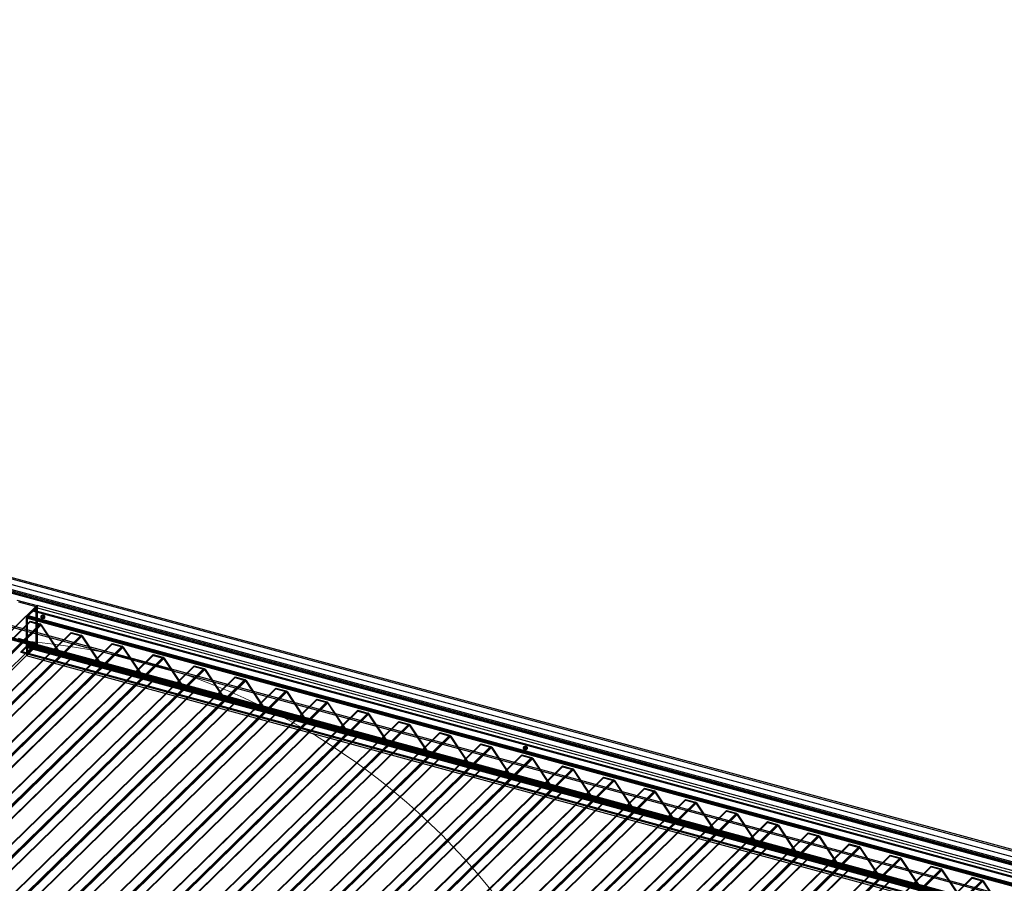
# Model space of a CAD drawing. Units: millimetres. Extents: x -1 to 739, y -49 to 200.
# Drawn here: x 619 to 676, y 147 to 197 of the extents above; entities that cross this region are included whole.
import ezdxf

# ---------------------------------------------------------------- set-up
doc = ezdxf.new("R2010")
doc.units = ezdxf.units.MM

msp = doc.modelspace()

# ---------------------------------------------------------------- linework, layer by layer
at = {"color": 7, "linetype": 'Continuous', "lineweight": 25}
for p, q in [((738.5783, 132.3581), (500.375, 197.0966)), ((738.5783, 132.2724), (500.375, 197.0109)), ((736.9682, 132.3874), (500.8728, 196.5531)), ((736.9682, 132.1017), (500.8728, 196.2674)), ((736.9682, 132.016), (500.8728, 196.1817)), ((736.7768, 131.9498), (500.932, 196.0474)), ((736.8235, 131.9953), (500.9786, 196.0929)), ((738.5783, 129.5866), (500.375, 194.3251)), ((738.5783, 129.5009), (500.375, 194.2394)), ((736.9682, 129.3302), (500.8728, 193.4959)), ((736.9682, 129.2445), (500.8728, 193.4102)), ((500.906, 193.3757), (736.8606, 129.2483)), ((736.7768, 129.3354), (500.932, 193.433)), ((500.9323, 193.4722), (736.8869, 129.3448)), ((736.8235, 129.381), (500.9786, 193.4786)), ((620.0336, 163.3709), (541.4213, 86.6429)), ((618.8544, 163.6914), (620.0336, 163.3709)), ((618.9428, 163.5817), (619.9452, 163.3093)), ((620.0336, 163.3709), (619.4113, 162.7636)), ((620.0336, 163.3709), (620.0336, 161.0852)), ((735.5976, 131.9631), (620.0336, 163.3709)), ((619.9452, 163.3093), (541.3328, 86.5812)), ((619.4113, 162.7636), (619.4113, 160.4778)), ((734.9753, 131.3558), (619.4113, 162.7636)), ((619.9869, 163.2397), (619.458, 162.7234)), ((619.4586, 162.7933), (619.7814, 163.1084)), ((619.4586, 162.7362), (619.7814, 163.0512)), ((619.4586, 162.7362), (619.4586, 162.7933)), ((676.5036, 147.2897), (619.4586, 162.7933)), ((676.8264, 147.6048), (619.7814, 163.1084)), ((619.7814, 163.1084), (619.7814, 163.0512)), ((676.8264, 147.5476), (619.7814, 163.0512)), ((619.9452, 163.3093), (619.9452, 161.1949)), ((735.5509, 131.8319), (619.9869, 163.2397)), ((619.9869, 161.1253), (619.9869, 163.2397)), ((620.2404, 162.7506), (620.2404, 162.6934)), ((620.4737, 162.6934), (620.4737, 162.7506)), ((605.0372, 148.2273), (619.6292, 162.4696)), ((605.0372, 148.1845), (619.6292, 162.4267)), ((605.6089, 148.072), (620.2009, 162.3142)), ((605.6089, 148.0291), (620.2009, 162.2714)), ((605.6378, 148.0076), (620.2299, 162.2498)), ((605.6726, 148.0246), (620.2647, 162.2668)), ((619.4081, 162.6511), (619.4392, 162.6815)), ((676.453, 147.1475), (619.4081, 162.6511)), ((619.4081, 161.0654), (619.4081, 162.6511)), ((619.4392, 161.0957), (619.4392, 162.6815)), ((676.4842, 147.1779), (619.4392, 162.6815)), ((619.458, 162.7234), (619.458, 160.6091)), ((735.022, 131.3156), (619.458, 162.7234)), ((676.5036, 147.2326), (619.4586, 162.7362)), ((619.6292, 162.4696), (620.2009, 162.3142)), ((619.6292, 162.4267), (619.6292, 162.4696)), ((619.6292, 162.4267), (620.2009, 162.2714)), ((620.2009, 162.3142), (620.2009, 162.2714)), ((620.2299, 162.2498), (620.2647, 162.2668)), ((620.2299, 162.2498), (621.3737, 160.5255)), ((620.2647, 162.2668), (621.4085, 160.5425)), ((607.3956, 147.5864), (621.9876, 161.8286)), ((607.3956, 147.5435), (621.9876, 161.7858)), ((607.9673, 147.431), (622.5593, 161.6733)), ((607.9673, 147.3881), (622.5593, 161.6304)), ((608.0311, 147.3836), (622.6231, 161.6258)), ((621.9876, 161.8286), (622.5593, 161.6733)), ((621.9876, 161.7858), (621.9876, 161.8286)), ((621.9876, 161.7858), (622.5593, 161.6304)), ((622.5593, 161.6733), (622.5593, 161.6304)), ((622.5883, 161.6088), (622.6231, 161.6258)), ((622.6231, 161.6258), (623.7669, 159.9015)), ((619.9452, 161.1949), (541.3328, 84.4669)), ((620.0336, 161.0852), (541.4213, 84.3571)), ((607.9963, 147.3666), (622.5883, 161.6088)), ((609.7541, 146.9454), (624.3461, 161.1876)), ((609.7541, 146.9025), (624.3461, 161.1448)), ((620.0336, 161.0852), (618.8544, 161.4056)), ((619.9452, 161.1949), (618.9428, 161.4673)), ((619.4392, 161.0957), (619.4081, 161.0654)), ((676.453, 145.5618), (619.4081, 161.0654)), ((619.4113, 160.4778), (620.0336, 161.0852)), ((676.4842, 145.5921), (619.4392, 161.0957)), ((619.458, 160.6091), (619.9869, 161.1253)), ((735.5509, 129.7175), (619.9869, 161.1253)), ((735.5976, 129.6774), (620.0336, 161.0852)), ((622.5883, 161.6088), (623.7321, 159.8845)), ((624.3461, 161.1876), (624.9178, 161.0323)), ((624.3461, 161.1448), (624.3461, 161.1876)), ((624.3461, 161.1448), (624.9178, 160.9894)), ((606.7817, 146.2833), (621.3737, 160.5255)), ((606.8165, 146.3003), (621.4085, 160.5425)), ((606.8455, 146.2787), (621.4375, 160.521)), ((610.3257, 146.79), (624.9178, 161.0323)), ((610.3257, 146.7472), (624.9178, 160.9894)), ((610.3547, 146.7256), (624.9468, 160.9679)), ((610.3895, 146.7426), (624.9815, 160.9849)), ((612.1125, 146.3044), (626.7045, 160.5467)), ((612.1125, 146.2616), (626.7045, 160.5038)), ((619.0969, 160.726), (619.3886, 161.0107)), ((619.0969, 160.6688), (619.3886, 160.9535)), ((619.0969, 160.6688), (619.0969, 160.726)), ((676.1419, 145.2224), (619.0969, 160.726)), ((676.1419, 145.1652), (619.0969, 160.6688)), ((676.4336, 145.5071), (619.3886, 161.0107)), ((619.3886, 161.0107), (619.3886, 160.9535)), ((676.4336, 145.4499), (619.3886, 160.9535)), ((735.022, 129.2013), (619.458, 160.6091)), ((621.4085, 160.5425), (621.3737, 160.5255)), ((621.4375, 160.4781), (621.4375, 160.521)), ((621.4375, 160.521), (621.9876, 160.3714)), ((624.9178, 161.0323), (624.9178, 160.9894)), ((624.9468, 160.9679), (624.9815, 160.9849)), ((624.9468, 160.9679), (626.0906, 159.2436)), ((624.9815, 160.9849), (626.1254, 159.2606)), ((626.7045, 160.5467), (627.2762, 160.3913)), ((626.7045, 160.5038), (626.7045, 160.5467)), ((626.7045, 160.5038), (627.2762, 160.3484)), ((606.8455, 146.2359), (621.4375, 160.4781)), ((607.3956, 146.1292), (621.9876, 160.3714)), ((607.3956, 146.0863), (621.9876, 160.3286)), ((612.6842, 146.1491), (627.2762, 160.3913)), ((612.6842, 146.1062), (627.2762, 160.3484)), ((612.7132, 146.0846), (627.3052, 160.3269)), ((612.748, 146.1016), (627.34, 160.3439)), ((734.9753, 129.07), (619.4113, 160.4778)), ((621.4375, 160.4781), (621.9876, 160.3286)), ((621.9876, 160.3714), (621.9876, 160.3286)), ((627.2762, 160.3913), (627.2762, 160.3484)), ((627.3052, 160.3269), (627.34, 160.3439)), ((627.3052, 160.3269), (628.449, 158.6026)), ((627.34, 160.3439), (628.4838, 158.6196)), ((609.1401, 145.6423), (623.7321, 159.8845)), ((609.1749, 145.6593), (623.7669, 159.9015)), ((609.2039, 145.6377), (623.7959, 159.88)), ((609.2039, 145.5949), (623.7959, 159.8371)), ((609.7541, 145.4882), (624.3461, 159.7305)), ((609.7541, 145.4454), (624.3461, 159.6876)), ((614.471, 145.6634), (629.063, 159.9057)), ((614.471, 145.6206), (629.063, 159.8628)), ((615.0426, 145.5081), (629.6347, 159.7503)), ((615.0426, 145.4652), (629.6347, 159.7075)), ((615.0716, 145.4437), (629.6636, 159.6859)), ((615.1064, 145.4607), (629.6984, 159.7029)), ((623.7669, 159.9015), (623.7321, 159.8845)), ((623.7959, 159.8371), (623.7959, 159.88)), ((623.7959, 159.88), (624.3461, 159.7305)), ((623.7959, 159.8371), (624.3461, 159.6876)), ((624.3461, 159.7305), (624.3461, 159.6876)), ((629.063, 159.9057), (629.6347, 159.7503)), ((629.063, 159.8628), (629.063, 159.9057)), ((629.063, 159.8628), (629.6347, 159.7075)), ((629.6347, 159.7503), (629.6347, 159.7075)), ((629.6636, 159.6859), (629.6984, 159.7029)), ((629.6636, 159.6859), (630.8075, 157.9616)), ((629.6984, 159.7029), (630.8423, 157.9786)), ((611.4986, 145.0013), (626.0906, 159.2436)), ((611.5334, 145.0183), (626.1254, 159.2606)), ((611.5623, 144.9968), (626.1544, 159.239)), ((611.5623, 144.9539), (626.1544, 159.1962)), ((612.1125, 144.8472), (626.7045, 159.0895)), ((612.1125, 144.8044), (626.7045, 159.0466)), ((616.8294, 145.0225), (631.4214, 159.2647)), ((616.8294, 144.9796), (631.4214, 159.2219)), ((617.4011, 144.8671), (631.9931, 159.1093)), ((617.4011, 144.8242), (631.9931, 159.0665)), ((617.4301, 144.8027), (632.0221, 159.0449)), ((617.4649, 144.8197), (632.0569, 159.0619)), ((626.1254, 159.2606), (626.0906, 159.2436)), ((626.1544, 159.1962), (626.1544, 159.239)), ((626.1544, 159.239), (626.7045, 159.0895)), ((626.1544, 159.1962), (626.7045, 159.0466)), ((626.7045, 159.0895), (626.7045, 159.0466)), ((631.4214, 159.2647), (631.9931, 159.1093)), ((631.4214, 159.2219), (631.4214, 159.2647)), ((631.4214, 159.2219), (631.9931, 159.0665)), ((631.9931, 159.1093), (631.9931, 159.0665)), ((632.0221, 159.0449), (632.0569, 159.0619)), ((632.0221, 159.0449), (633.1659, 157.3206)), ((632.0569, 159.0619), (633.2007, 157.3376)), ((613.857, 144.3603), (628.449, 158.6026)), ((613.8918, 144.3773), (628.4838, 158.6196)), ((613.9208, 144.3558), (628.5128, 158.598)), ((613.9208, 144.3129), (628.5128, 158.5552)), ((614.471, 144.2063), (629.063, 158.4485)), ((614.471, 144.1634), (629.063, 158.4057)), ((619.1879, 144.3815), (633.7799, 158.6237)), ((619.1879, 144.3386), (633.7799, 158.5809)), ((619.7595, 144.2261), (634.3515, 158.4684)), ((619.7595, 144.1833), (634.3515, 158.4255)), ((619.7885, 144.1617), (634.3805, 158.404)), ((619.8233, 144.1787), (634.4153, 158.421)), ((628.4838, 158.6196), (628.449, 158.6026)), ((628.5128, 158.5552), (628.5128, 158.598)), ((628.5128, 158.598), (629.063, 158.4485)), ((628.5128, 158.5552), (629.063, 158.4057)), ((629.063, 158.4485), (629.063, 158.4057)), ((633.7799, 158.6237), (634.3515, 158.4684)), ((633.7799, 158.5809), (633.7799, 158.6237)), ((633.7799, 158.5809), (634.3515, 158.4255)), ((634.3515, 158.4684), (634.3515, 158.4255)), ((634.3805, 158.404), (634.4153, 158.421)), ((634.3805, 158.404), (635.5244, 156.6797)), ((634.4153, 158.421), (635.5592, 156.6967)), ((616.2155, 143.7194), (630.8075, 157.9616)), ((616.2502, 143.7364), (630.8423, 157.9786)), ((616.2792, 143.7148), (630.8713, 157.9571)), ((616.2792, 143.672), (630.8713, 157.9142)), ((616.8294, 143.5653), (631.4214, 157.8075)), ((616.8294, 143.5224), (631.4214, 157.7647)), ((621.5463, 143.7405), (636.1383, 157.9828)), ((621.5463, 143.6977), (636.1383, 157.9399)), ((622.118, 143.5851), (636.71, 157.8274)), ((622.118, 143.5423), (636.71, 157.7845)), ((622.147, 143.5207), (636.739, 157.763)), ((622.1818, 143.5377), (636.7738, 157.78)), ((630.8423, 157.9786), (630.8075, 157.9616)), ((630.8713, 157.9142), (630.8713, 157.9571)), ((630.8713, 157.9571), (631.4214, 157.8075)), ((630.8713, 157.9142), (631.4214, 157.7647)), ((631.4214, 157.8075), (631.4214, 157.7647)), ((636.1383, 157.9828), (636.71, 157.8274)), ((636.1383, 157.9399), (636.1383, 157.9828)), ((636.1383, 157.9399), (636.71, 157.7845)), ((636.71, 157.8274), (636.71, 157.7845)), ((636.739, 157.763), (636.7738, 157.78)), ((636.739, 157.763), (637.8828, 156.0387)), ((636.7738, 157.78), (637.9176, 156.0557)), ((618.5739, 143.0784), (633.1659, 157.3206)), ((618.6087, 143.0954), (633.2007, 157.3376)), ((618.6377, 143.0738), (633.2297, 157.3161)), ((618.6377, 143.031), (633.2297, 157.2732)), ((619.1879, 142.9243), (633.7799, 157.1666)), ((619.1879, 142.8815), (633.7799, 157.1237)), ((623.9048, 143.0995), (638.4968, 157.3418)), ((623.9048, 143.0567), (638.4968, 157.2989)), ((624.4764, 142.9442), (639.0684, 157.1864)), ((624.4764, 142.9013), (639.0684, 157.1436)), ((624.5054, 142.8798), (639.0974, 157.122)), ((624.5402, 142.8968), (639.1322, 157.139)), ((633.2007, 157.3376), (633.1659, 157.3206)), ((633.2297, 157.2732), (633.2297, 157.3161)), ((633.2297, 157.3161), (633.7799, 157.1666)), ((633.2297, 157.2732), (633.7799, 157.1237)), ((633.7799, 157.1666), (633.7799, 157.1237)), ((638.4968, 157.3418), (639.0684, 157.1864)), ((638.4968, 157.2989), (638.4968, 157.3418)), ((638.4968, 157.2989), (639.0684, 157.1436)), ((639.0684, 157.1864), (639.0684, 157.1436)), ((639.0974, 157.122), (639.1322, 157.139)), ((639.0974, 157.122), (640.2413, 155.3977)), ((639.1322, 157.139), (640.2761, 155.4147)), ((620.9324, 142.4374), (635.5244, 156.6797)), ((620.9671, 142.4544), (635.5592, 156.6967)), ((620.9961, 142.4329), (635.5882, 156.6751)), ((620.9961, 142.39), (635.5882, 156.6322)), ((621.5463, 142.2833), (636.1383, 156.5256)), ((626.2632, 142.4586), (640.8552, 156.7008)), ((626.2632, 142.4157), (640.8552, 156.658)), ((626.8349, 142.3032), (641.4269, 156.5454)), ((635.5592, 156.6967), (635.5244, 156.6797)), ((635.5882, 156.6322), (635.5882, 156.6751)), ((635.5882, 156.6751), (636.1383, 156.5256)), ((635.5882, 156.6322), (636.1383, 156.4827)), ((636.1383, 156.5256), (636.1383, 156.4827)), ((640.8552, 156.7008), (641.4269, 156.5454)), ((640.8552, 156.658), (640.8552, 156.7008)), ((640.8552, 156.658), (641.4269, 156.5026)), ((641.4269, 156.5454), (641.4269, 156.5026)), ((621.5463, 142.2405), (636.1383, 156.4827)), ((623.2908, 141.7964), (637.8828, 156.0387)), ((623.3256, 141.8134), (637.9176, 156.0557)), ((623.3546, 141.7919), (637.9466, 156.0341)), ((623.3546, 141.749), (637.9466, 155.9913)), ((626.8349, 142.2603), (641.4269, 156.5026)), ((626.8639, 142.2388), (641.4559, 156.481)), ((626.8987, 142.2558), (641.4907, 156.498)), ((628.6217, 141.8176), (643.2137, 156.0598)), ((628.6217, 141.7747), (643.2137, 156.017)), ((637.9176, 156.0557), (637.8828, 156.0387)), ((637.9466, 155.9913), (637.9466, 156.0341)), ((637.9466, 156.0341), (638.4968, 155.8846)), ((637.9466, 155.9913), (638.4968, 155.8417)), ((641.4559, 156.481), (641.4907, 156.498)), ((641.4559, 156.481), (642.5997, 154.7567)), ((641.4907, 156.498), (642.6345, 154.7737)), ((643.2137, 156.0598), (643.7853, 155.9045)), ((643.2137, 156.017), (643.2137, 156.0598)), ((643.2137, 156.017), (643.7853, 155.8616)), ((623.9048, 141.6424), (638.4968, 155.8846)), ((623.9048, 141.5995), (638.4968, 155.8417)), ((625.6492, 141.1555), (640.2413, 155.3977)), ((625.684, 141.1725), (640.2761, 155.4147)), ((625.713, 141.1509), (640.305, 155.3932)), ((629.1933, 141.6622), (643.7853, 155.9045)), ((629.1933, 141.6194), (643.7853, 155.8616)), ((629.2223, 141.5978), (643.8143, 155.8401)), ((629.2571, 141.6148), (643.8491, 155.8571)), ((630.9801, 141.1766), (645.5721, 155.4189)), ((638.4968, 155.8846), (638.4968, 155.8417)), ((640.2761, 155.4147), (640.2413, 155.3977)), ((640.305, 155.3503), (640.305, 155.3932)), ((640.305, 155.3932), (640.8552, 155.2436)), ((643.7853, 155.9045), (643.7853, 155.8616)), ((643.8143, 155.8401), (643.8491, 155.8571)), ((643.8143, 155.8401), (644.9582, 154.1158)), ((643.8491, 155.8571), (644.9929, 154.1328)), ((645.5721, 155.4189), (646.1438, 155.2635)), ((645.5721, 155.376), (645.5721, 155.4189)), ((625.713, 141.108), (640.305, 155.3503)), ((626.2632, 141.0014), (640.8552, 155.2436)), ((626.2632, 140.9585), (640.8552, 155.2008)), ((630.9801, 141.1338), (645.5721, 155.376)), ((631.5518, 141.0212), (646.1438, 155.2635)), ((631.5518, 140.9784), (646.1438, 155.2206)), ((631.5808, 140.9568), (646.1728, 155.1991)), ((631.6156, 140.9738), (646.2076, 155.2161)), ((640.305, 155.3503), (640.8552, 155.2008)), ((640.8552, 155.2436), (640.8552, 155.2008)), ((645.5721, 155.376), (646.1438, 155.2206)), ((646.1438, 155.2635), (646.1438, 155.2206)), ((646.1728, 155.1991), (646.2076, 155.2161)), ((646.1728, 155.1991), (647.3166, 153.4748)), ((646.2076, 155.2161), (647.3514, 153.4918)), ((648.0258, 155.1991), (648.0258, 155.1419)), ((648.2592, 155.1419), (648.2592, 155.1991)), ((628.0077, 140.5145), (642.5997, 154.7567)), ((628.0425, 140.5315), (642.6345, 154.7737)), ((628.0715, 140.5099), (642.6635, 154.7522)), ((628.0715, 140.4671), (642.6635, 154.7093)), ((628.6217, 140.3604), (643.2137, 154.6027)), ((628.6217, 140.3175), (643.2137, 154.5598)), ((633.3385, 140.5356), (647.9306, 154.7779)), ((633.3385, 140.4928), (647.9306, 154.735)), ((633.9102, 140.3803), (648.5022, 154.6225)), ((633.9102, 140.3374), (648.5022, 154.5797)), ((633.9392, 140.3159), (648.5312, 154.5581)), ((633.974, 140.3329), (648.566, 154.5751)), ((642.6345, 154.7737), (642.5997, 154.7567)), ((642.6635, 154.7093), (642.6635, 154.7522)), ((642.6635, 154.7522), (643.2137, 154.6027)), ((642.6635, 154.7093), (643.2137, 154.5598)), ((643.2137, 154.6027), (643.2137, 154.5598)), ((647.9306, 154.7779), (648.5022, 154.6225)), ((647.9306, 154.735), (647.9306, 154.7779)), ((647.9306, 154.735), (648.5022, 154.5797)), ((648.5022, 154.6225), (648.5022, 154.5797)), ((648.5312, 154.5581), (648.566, 154.5751)), ((648.5312, 154.5581), (649.6751, 152.8338)), ((648.566, 154.5751), (649.7098, 152.8508)), ((630.3661, 139.8735), (644.9582, 154.1158)), ((630.4009, 139.8905), (644.9929, 154.1328)), ((630.4299, 139.869), (645.0219, 154.1112)), ((630.4299, 139.8261), (645.0219, 154.0683)), ((630.9801, 139.7194), (645.5721, 153.9617)), ((630.9801, 139.6766), (645.5721, 153.9188)), ((635.697, 139.8947), (650.289, 154.1369)), ((635.697, 139.8518), (650.289, 154.0941)), ((636.2687, 139.7393), (650.8607, 153.9815)), ((636.2687, 139.6964), (650.8607, 153.9387)), ((636.2977, 139.6749), (650.8897, 153.9171)), ((636.3325, 139.6919), (650.9245, 153.9341)), ((644.9929, 154.1328), (644.9582, 154.1158)), ((645.0219, 154.0683), (645.0219, 154.1112)), ((645.0219, 154.1112), (645.5721, 153.9617)), ((645.0219, 154.0683), (645.5721, 153.9188)), ((645.5721, 153.9617), (645.5721, 153.9188)), ((650.289, 154.1369), (650.8607, 153.9815)), ((650.289, 154.0941), (650.289, 154.1369)), ((650.289, 154.0941), (650.8607, 153.9387)), ((650.8607, 153.9815), (650.8607, 153.9387)), ((650.8897, 153.9171), (650.9245, 153.9341)), ((650.8897, 153.9171), (652.0335, 152.1928)), ((650.9245, 153.9341), (652.0683, 152.2098)), ((632.7246, 139.2325), (647.3166, 153.4748)), ((632.7594, 139.2495), (647.3514, 153.4918)), ((632.7884, 139.228), (647.3804, 153.4702)), ((632.7884, 139.1851), (647.3804, 153.4274)), ((633.3385, 139.0785), (647.9306, 153.3207)), ((633.3385, 139.0356), (647.9306, 153.2778)), ((638.0554, 139.2537), (652.6475, 153.4959)), ((638.0554, 139.2108), (652.6475, 153.4531)), ((638.6271, 139.0983), (653.2191, 153.3406)), ((638.6271, 139.0555), (653.2191, 153.2977)), ((638.6561, 139.0339), (653.2481, 153.2762)), ((638.6909, 139.0509), (653.2829, 153.2931)), ((647.3514, 153.4918), (647.3166, 153.4748)), ((647.3804, 153.4274), (647.3804, 153.4702)), ((647.3804, 153.4702), (647.9306, 153.3207)), ((647.3804, 153.4274), (647.9306, 153.2778)), ((647.9306, 153.3207), (647.9306, 153.2778)), ((652.6475, 153.4959), (653.2191, 153.3406)), ((652.6475, 153.4531), (652.6475, 153.4959)), ((652.6475, 153.4531), (653.2191, 153.2977)), ((653.2191, 153.3406), (653.2191, 153.2977)), ((653.2481, 153.2762), (653.2829, 153.2931)), ((653.2481, 153.2762), (654.3919, 151.5519)), ((653.2829, 153.2931), (654.4267, 151.5689)), ((635.083, 138.5916), (649.6751, 152.8338)), ((635.1178, 138.6086), (649.7098, 152.8508)), ((635.1468, 138.587), (649.7388, 152.8293)), ((635.1468, 138.5441), (649.7388, 152.7864)), ((635.697, 138.4375), (650.289, 152.6797)), ((635.697, 138.3946), (650.289, 152.6369)), ((640.4139, 138.6127), (655.0059, 152.855)), ((640.4139, 138.5699), (655.0059, 152.8121)), ((640.9856, 138.4573), (655.5776, 152.6996)), ((640.9856, 138.4145), (655.5776, 152.6567)), ((641.0146, 138.3929), (655.6066, 152.6352)), ((641.0494, 138.4099), (655.6414, 152.6522)), ((649.7098, 152.8508), (649.6751, 152.8338)), ((649.7388, 152.7864), (649.7388, 152.8293)), ((649.7388, 152.8293), (650.289, 152.6797)), ((649.7388, 152.7864), (650.289, 152.6369)), ((650.289, 152.6797), (650.289, 152.6369)), ((655.0059, 152.855), (655.5776, 152.6996)), ((655.0059, 152.8121), (655.0059, 152.855)), ((655.0059, 152.8121), (655.5776, 152.6567)), ((655.5776, 152.6996), (655.5776, 152.6567)), ((655.6066, 152.6352), (655.6414, 152.6522)), ((655.6066, 152.6352), (656.7504, 150.9109)), ((655.6414, 152.6522), (656.7852, 150.9279)), ((637.4415, 137.9506), (652.0335, 152.1928)), ((637.4763, 137.9676), (652.0683, 152.2098)), ((637.5053, 137.946), (652.0973, 152.1883)), ((637.5053, 137.9032), (652.0973, 152.1454)), ((638.0554, 137.7965), (652.6475, 152.0388)), ((638.0554, 137.7536), (652.6475, 151.9959)), ((642.7723, 137.9717), (657.3644, 152.214)), ((642.7723, 137.9289), (657.3644, 152.1711)), ((643.344, 137.8164), (657.936, 152.0586)), ((643.344, 137.7735), (657.936, 152.0158)), ((643.373, 137.752), (657.965, 151.9942)), ((643.4078, 137.7689), (657.9998, 152.0112)), ((652.0683, 152.2098), (652.0335, 152.1928)), ((652.0973, 152.1454), (652.0973, 152.1883)), ((652.0973, 152.1883), (652.6475, 152.0388)), ((652.0973, 152.1454), (652.6475, 151.9959)), ((652.6475, 152.0388), (652.6475, 151.9959)), ((657.3644, 152.214), (657.936, 152.0586)), ((657.3644, 152.1711), (657.3644, 152.214)), ((657.3644, 152.1711), (657.936, 152.0158)), ((657.936, 152.0586), (657.936, 152.0158)), ((657.965, 151.9942), (657.9998, 152.0112)), ((657.965, 151.9942), (659.1088, 150.2699)), ((657.9998, 152.0112), (659.1436, 150.2869)), ((639.7999, 137.3096), (654.3919, 151.5519)), ((639.8347, 137.3266), (654.4267, 151.5689)), ((639.8637, 137.3051), (654.4557, 151.5473)), ((639.8637, 137.2622), (654.4557, 151.5044)), ((645.1308, 137.3308), (659.7228, 151.573)), ((645.1308, 137.2879), (659.7228, 151.5302)), ((645.7025, 137.1754), (660.2945, 151.4176)), ((654.4267, 151.5689), (654.3919, 151.5519)), ((654.4557, 151.5044), (654.4557, 151.5473)), ((654.4557, 151.5473), (655.0059, 151.3978)), ((654.4557, 151.5044), (655.0059, 151.3549)), ((659.7228, 151.573), (660.2945, 151.4176)), ((659.7228, 151.5302), (659.7228, 151.573)), ((659.7228, 151.5302), (660.2945, 151.3748)), ((660.2945, 151.4176), (660.2945, 151.3748)), ((640.4139, 137.1555), (655.0059, 151.3978)), ((640.4139, 137.1127), (655.0059, 151.3549)), ((642.1584, 136.6686), (656.7504, 150.9109)), ((642.1932, 136.6856), (656.7852, 150.9279)), ((642.2222, 136.6641), (656.8142, 150.9063)), ((642.2222, 136.6212), (656.8142, 150.8635)), ((645.7025, 137.1325), (660.2945, 151.3748)), ((645.7315, 137.111), (660.3235, 151.3532)), ((645.7663, 137.128), (660.3583, 151.3702)), ((647.4892, 136.6898), (662.0812, 150.932)), ((647.4892, 136.6469), (662.0812, 150.8892)), ((655.0059, 151.3978), (655.0059, 151.3549)), ((656.7852, 150.9279), (656.7504, 150.9109)), ((656.8142, 150.8635), (656.8142, 150.9063)), ((656.8142, 150.9063), (657.3644, 150.7568)), ((656.8142, 150.8635), (657.3644, 150.7139)), ((660.3235, 151.3532), (660.3583, 151.3702)), ((660.3235, 151.3532), (661.4673, 149.6289)), ((660.3583, 151.3702), (661.5021, 149.6459)), ((662.0812, 150.932), (662.6529, 150.7767)), ((662.0812, 150.8892), (662.0812, 150.932)), ((662.0812, 150.8892), (662.6529, 150.7338)), ((642.7723, 136.5146), (657.3644, 150.7568)), ((642.7723, 136.4717), (657.3644, 150.7139)), ((644.5516, 136.0447), (659.1436, 150.2869)), ((648.0609, 136.5344), (662.6529, 150.7767)), ((648.0609, 136.4916), (662.6529, 150.7338)), ((648.0899, 136.47), (662.6819, 150.7123)), ((648.1247, 136.487), (662.7167, 150.7292)), ((649.8477, 136.0488), (664.4397, 150.2911)), ((657.3644, 150.7568), (657.3644, 150.7139)), ((659.1436, 150.2869), (659.1088, 150.2699)), ((662.6529, 150.7767), (662.6529, 150.7338)), ((662.6819, 150.7123), (662.7167, 150.7292)), ((662.6819, 150.7123), (663.8257, 148.988)), ((662.7167, 150.7292), (663.8605, 149.005)), ((664.4397, 150.2911), (665.0114, 150.1357)), ((664.4397, 150.2482), (664.4397, 150.2911)), ((644.5168, 136.0277), (659.1088, 150.2699)), ((644.5806, 136.0231), (659.1726, 150.2653)), ((644.5806, 135.9802), (659.1726, 150.2225)), ((645.1308, 135.8736), (659.7228, 150.1158)), ((645.1308, 135.8307), (659.7228, 150.073)), ((649.8477, 136.006), (664.4397, 150.2482)), ((650.4194, 135.8934), (665.0114, 150.1357)), ((650.4194, 135.8506), (665.0114, 150.0928)), ((650.4484, 135.829), (665.0404, 150.0713)), ((650.4832, 135.846), (665.0752, 150.0883)), ((659.1726, 150.2225), (659.1726, 150.2653)), ((659.1726, 150.2653), (659.7228, 150.1158)), ((659.1726, 150.2225), (659.7228, 150.073)), ((659.7228, 150.1158), (659.7228, 150.073)), ((664.4397, 150.2482), (665.0114, 150.0928)), ((665.0114, 150.1357), (665.0114, 150.0928)), ((665.0404, 150.0713), (665.0752, 150.0883)), ((665.0404, 150.0713), (666.1842, 148.347)), ((665.0752, 150.0883), (666.219, 148.364)), ((646.8753, 135.3867), (661.4673, 149.6289)), ((646.9101, 135.4037), (661.5021, 149.6459)), ((646.9391, 135.3821), (661.5311, 149.6244)), ((646.9391, 135.3393), (661.5311, 149.5815)), ((647.4892, 135.2326), (662.0812, 149.4749)), ((647.4892, 135.1897), (662.0812, 149.432)), ((652.2061, 135.4078), (666.7981, 149.6501)), ((652.2061, 135.365), (666.7981, 149.6072)), ((652.7778, 135.2525), (667.3698, 149.4947)), ((652.7778, 135.2096), (667.3698, 149.4519)), ((652.8068, 135.1881), (667.3988, 149.4303)), ((652.8416, 135.205), (667.4336, 149.4473)), ((661.5021, 149.6459), (661.4673, 149.6289)), ((661.5311, 149.5815), (661.5311, 149.6244)), ((661.5311, 149.6244), (662.0812, 149.4749)), ((661.5311, 149.5815), (662.0812, 149.432)), ((662.0812, 149.4749), (662.0812, 149.432)), ((666.7981, 149.6501), (667.3698, 149.4947)), ((666.7981, 149.6072), (666.7981, 149.6501)), ((666.7981, 149.6072), (667.3698, 149.4519)), ((667.3698, 149.4947), (667.3698, 149.4519)), ((667.3988, 149.4303), (667.4336, 149.4473)), ((667.3988, 149.4303), (668.5426, 147.706)), ((667.4336, 149.4473), (668.5774, 147.723)), ((649.2337, 134.7457), (663.8257, 148.988)), ((649.2685, 134.7627), (663.8605, 149.005)), ((649.2975, 134.7411), (663.8895, 148.9834)), ((649.2975, 134.6983), (663.8895, 148.9405)), ((649.8477, 134.5916), (664.4397, 148.8339)), ((649.8477, 134.5488), (664.4397, 148.791)), ((654.5646, 134.7669), (669.1566, 149.0091)), ((654.5646, 134.724), (669.1566, 148.9662)), ((655.1363, 134.6115), (669.7283, 148.8537)), ((655.1363, 134.5686), (669.7283, 148.8109)), ((655.1653, 134.5471), (669.7573, 148.7893)), ((655.2001, 134.5641), (669.7921, 148.8063)), ((663.8605, 149.005), (663.8257, 148.988)), ((663.8895, 148.9405), (663.8895, 148.9834)), ((663.8895, 148.9834), (664.4397, 148.8339)), ((663.8895, 148.9405), (664.4397, 148.791)), ((664.4397, 148.8339), (664.4397, 148.791)), ((669.1566, 149.0091), (669.7283, 148.8537)), ((669.1566, 148.9662), (669.1566, 149.0091)), ((669.1566, 148.9662), (669.7283, 148.8109)), ((669.7283, 148.8537), (669.7283, 148.8109)), ((669.7573, 148.7893), (669.7921, 148.8063)), ((669.7573, 148.7893), (670.9011, 147.065)), ((669.7921, 148.8063), (670.9359, 147.082)), ((651.5922, 134.1047), (666.1842, 148.347)), ((651.627, 134.1217), (666.219, 148.364)), ((651.656, 134.1002), (666.248, 148.3424)), ((651.656, 134.0573), (666.248, 148.2996)), ((652.2061, 133.9507), (666.7981, 148.1929)), ((652.2061, 133.9078), (666.7981, 148.15)), ((656.923, 134.1259), (671.515, 148.3681)), ((656.923, 134.083), (671.515, 148.3253)), ((657.4947, 133.9705), (672.0867, 148.2128)), ((657.4947, 133.9277), (672.0867, 148.1699)), ((657.5237, 133.9061), (672.1157, 148.1483)), ((657.5585, 133.9231), (672.1505, 148.1653)), ((666.219, 148.364), (666.1842, 148.347)), ((666.248, 148.2996), (666.248, 148.3424)), ((666.248, 148.3424), (666.7981, 148.1929)), ((666.248, 148.2996), (666.7981, 148.15)), ((666.7981, 148.1929), (666.7981, 148.15)), ((671.515, 148.3681), (672.0867, 148.2128)), ((671.515, 148.3253), (671.515, 148.3681)), ((671.515, 148.3253), (672.0867, 148.1699)), ((672.0867, 148.2128), (672.0867, 148.1699)), ((672.1157, 148.1483), (672.1505, 148.1653)), ((672.1157, 148.1483), (673.2595, 146.4241)), ((672.1505, 148.1653), (673.2943, 146.441)), ((653.9506, 133.4638), (668.5426, 147.706)), ((653.9854, 133.4808), (668.5774, 147.723)), ((654.0144, 133.4592), (668.6064, 147.7014)), ((654.0144, 133.4163), (668.6064, 147.6586)), ((654.5646, 133.3097), (669.1566, 147.5519)), ((654.5646, 133.2668), (669.1566, 147.5091)), ((659.2815, 133.4849), (673.8735, 147.7272)), ((659.2815, 133.442), (673.8735, 147.6843)), ((659.8532, 133.3295), (674.4452, 147.5718)), ((659.8532, 133.2867), (674.4452, 147.5289)), ((659.8822, 133.2651), (674.4742, 147.5074)), ((659.917, 133.2821), (674.509, 147.5244)), ((668.5774, 147.723), (668.5426, 147.706)), ((668.6064, 147.6586), (668.6064, 147.7014)), ((668.6064, 147.7014), (669.1566, 147.5519)), ((668.6064, 147.6586), (669.1566, 147.5091)), ((669.1566, 147.5519), (669.1566, 147.5091)), ((673.8735, 147.7272), (674.4452, 147.5718)), ((673.8735, 147.6843), (673.8735, 147.7272)), ((673.8735, 147.6843), (674.4452, 147.5289)), ((674.4452, 147.5718), (674.4452, 147.5289)), ((674.4742, 147.5074), (674.509, 147.5244)), ((674.4742, 147.5074), (675.618, 145.7831)), ((674.509, 147.5244), (675.6528, 145.8001))]:
    msp.add_line(p, q, dxfattribs=at)
at = {"color": 7, "linetype": 'Continuous', "lineweight": 25, "flags": 128}
for points in [[(620.3026, 162.6974), (620.3391, 162.6912), (620.3775, 162.6914), (620.4136, 162.698), (620.4437, 162.7103), (620.4644, 162.727), (620.4734, 162.7462), (620.4698, 162.7659), (620.454, 162.7839), (620.4277, 162.7984), (620.3938, 162.8076), (620.3558, 162.8106), (620.318, 162.8072), (620.2844, 162.7976), (620.2587, 162.7829), (620.2437, 162.7647), (620.2409, 162.745), (620.2507, 162.7258), (620.272, 162.7094), (620.3026, 162.6974)], [(620.3026, 162.6403), (620.3391, 162.634), (620.3775, 162.6342), (620.4136, 162.6409), (620.4437, 162.6532), (620.4644, 162.6699), (620.4734, 162.6891), (620.4698, 162.7088), (620.454, 162.7268), (620.4277, 162.7412), (620.3938, 162.7504), (620.3558, 162.7535), (620.318, 162.75), (620.2844, 162.7404), (620.2587, 162.7257), (620.2437, 162.7075), (620.2409, 162.6878), (620.2507, 162.6687), (620.272, 162.6523), (620.3026, 162.6403)], [(648.0881, 155.1459), (648.1245, 155.1397), (648.1629, 155.1399), (648.1991, 155.1465), (648.2292, 155.1588), (648.2498, 155.1755), (648.2589, 155.1947), (648.2553, 155.2144), (648.2395, 155.2324), (648.2132, 155.2469), (648.1792, 155.2561), (648.1413, 155.2591), (648.1035, 155.2557), (648.0699, 155.2461), (648.0442, 155.2314), (648.0291, 155.2132), (648.0264, 155.1935), (648.0362, 155.1743), (648.0575, 155.1579), (648.0881, 155.1459)], [(648.0881, 155.0888), (648.1245, 155.0825), (648.1629, 155.0828), (648.1991, 155.0894), (648.2292, 155.1017), (648.2498, 155.1184), (648.2589, 155.1376), (648.2553, 155.1573), (648.2395, 155.1753), (648.2132, 155.1897), (648.1792, 155.1989), (648.1413, 155.202), (648.1035, 155.1985), (648.0699, 155.1889), (648.0442, 155.1742), (648.0291, 155.1561), (648.0264, 155.1363), (648.0362, 155.1172), (648.0575, 155.1008), (648.0881, 155.0888)]]:
    msp.add_lwpolyline(points, dxfattribs=at)
at = {"color": 7, "linetype": 'Continuous', "lineweight": 18}
msp.add_circle((616.0496, 122.8904), 38.5766, dxfattribs=at)
at = {"color": 7, "linetype": 'Continuous', "lineweight": 25}
for centre, radius, start, end in [((619.6296, 162.6524), 0.2215, 140.51294, 180.34344), ((619.5244, 162.682), 0.0852, 140.51294, 180.34344), ((620.1685, 162.204), 0.1148, 33.12851, 73.62042), ((620.1861, 162.2213), 0.0522, 33.12851, 73.62042), ((622.5269, 161.5631), 0.1148, 33.12851, 73.62042), ((622.5446, 161.5803), 0.0522, 33.12851, 73.62042), ((619.2177, 161.0944), 0.2215, 320.51294, 0.34344), ((619.3229, 161.0649), 0.0852, 320.51294, 0.34344), ((621.4698, 160.5883), 0.1148, 213.12851, 253.62042), ((621.4522, 160.571), 0.0522, 213.12851, 253.62042), ((624.8854, 160.9221), 0.1148, 33.12851, 73.62042), ((624.903, 160.9393), 0.0522, 33.12851, 73.62042), ((627.2438, 160.2811), 0.1148, 33.12851, 73.62042), ((627.2615, 160.2984), 0.0522, 33.12851, 73.62042), ((623.8283, 159.9473), 0.1148, 213.12851, 253.62042), ((623.8106, 159.9301), 0.0522, 213.12851, 253.62042), ((629.6023, 159.6401), 0.1148, 33.12851, 73.62042), ((629.6199, 159.6574), 0.0522, 33.12851, 73.62042), ((626.1867, 159.3063), 0.1148, 213.12851, 253.62042), ((626.1691, 159.2891), 0.0522, 213.12851, 253.62042), ((631.9607, 158.9992), 0.1148, 33.12851, 73.62042), ((631.9784, 159.0164), 0.0522, 33.12851, 73.62042), ((628.5452, 158.6654), 0.1148, 213.12851, 253.62042), ((628.5275, 158.6481), 0.0522, 213.12851, 253.62042), ((634.3192, 158.3582), 0.1148, 33.12851, 73.62042), ((634.3368, 158.3754), 0.0522, 33.12851, 73.62042), ((630.9036, 158.0244), 0.1148, 213.12851, 253.62042), ((630.886, 158.0071), 0.0522, 213.12851, 253.62042), ((636.6776, 157.7172), 0.1148, 33.12851, 73.62042), ((636.6953, 157.7345), 0.0522, 33.12851, 73.62042), ((633.2621, 157.3834), 0.1148, 213.12851, 253.62042), ((633.2444, 157.3662), 0.0522, 213.12851, 253.62042), ((639.0361, 157.0762), 0.1148, 33.12851, 73.62042), ((639.0537, 157.0935), 0.0522, 33.12851, 73.62042), ((635.6205, 156.7424), 0.1148, 213.12851, 253.62042), ((635.6029, 156.7252), 0.0522, 213.12851, 253.62042), ((641.3945, 156.4353), 0.1148, 33.12851, 73.62042), ((637.979, 156.1015), 0.1148, 213.12851, 253.62042), ((637.9613, 156.0842), 0.0522, 213.12851, 253.62042), ((641.4122, 156.4525), 0.0522, 33.12851, 73.62042), ((640.3374, 155.4605), 0.1148, 213.12851, 253.62042), ((640.3198, 155.4432), 0.0522, 213.12851, 253.62042), ((643.753, 155.7943), 0.1148, 33.12851, 73.62042), ((643.7706, 155.8115), 0.0522, 33.12851, 73.62042), ((646.1114, 155.1533), 0.1148, 33.12851, 73.62042), ((646.1291, 155.1706), 0.0522, 33.12851, 73.62042), ((642.6959, 154.8195), 0.1148, 213.12851, 253.62042), ((642.6782, 154.8023), 0.0522, 213.12851, 253.62042), ((648.4699, 154.5123), 0.1148, 33.12851, 73.62042), ((648.4875, 154.5296), 0.0522, 33.12851, 73.62042), ((645.0543, 154.1785), 0.1148, 213.12851, 253.62042), ((645.0367, 154.1613), 0.0522, 213.12851, 253.62042), ((650.8283, 153.8714), 0.1148, 33.12851, 73.62042), ((650.846, 153.8886), 0.0522, 33.12851, 73.62042), ((647.4128, 153.5376), 0.1148, 213.12851, 253.62042), ((647.3951, 153.5203), 0.0522, 213.12851, 253.62042), ((653.1867, 153.2304), 0.1148, 33.12851, 73.62042), ((653.2044, 153.2476), 0.0522, 33.12851, 73.62042), ((649.7712, 152.8966), 0.1148, 213.12851, 253.62042), ((649.7536, 152.8793), 0.0522, 213.12851, 253.62042), ((655.5452, 152.5894), 0.1148, 33.12851, 73.62042), ((655.5629, 152.6066), 0.0522, 33.12851, 73.62042), ((652.1297, 152.2556), 0.1148, 213.12851, 253.62042), ((652.112, 152.2384), 0.0522, 213.12851, 253.62042), ((657.9036, 151.9484), 0.1148, 33.12851, 73.62042), ((657.9213, 151.9657), 0.0522, 33.12851, 73.62042), ((654.4881, 151.6146), 0.1148, 213.12851, 253.62042), ((654.4705, 151.5974), 0.0522, 213.12851, 253.62042), ((660.2621, 151.3075), 0.1148, 33.12851, 73.62042), ((656.8466, 150.9737), 0.1148, 213.12851, 253.62042), ((656.8289, 150.9564), 0.0522, 213.12851, 253.62042), ((660.2798, 151.3247), 0.0522, 33.12851, 73.62042), ((659.1874, 150.3154), 0.0522, 213.12851, 253.62042), ((662.6205, 150.6665), 0.1148, 33.12851, 73.62042), ((662.6382, 150.6837), 0.0522, 33.12851, 73.62042), ((659.205, 150.3327), 0.1148, 213.12851, 253.62042), ((664.979, 150.0255), 0.1148, 33.12851, 73.62042), ((664.9967, 150.0427), 0.0522, 33.12851, 73.62042), ((661.5635, 149.6917), 0.1148, 213.12851, 253.62042), ((661.5458, 149.6745), 0.0522, 213.12851, 253.62042), ((667.3374, 149.3845), 0.1148, 33.12851, 73.62042), ((667.3551, 149.4018), 0.0522, 33.12851, 73.62042), ((663.9219, 149.0507), 0.1148, 213.12851, 253.62042), ((663.9043, 149.0335), 0.0522, 213.12851, 253.62042), ((669.6959, 148.7436), 0.1148, 33.12851, 73.62042), ((669.7136, 148.7608), 0.0522, 33.12851, 73.62042), ((666.2804, 148.4098), 0.1148, 213.12851, 253.62042), ((666.2627, 148.3925), 0.0522, 213.12851, 253.62042), ((672.0543, 148.1026), 0.1148, 33.12851, 73.62042), ((672.072, 148.1198), 0.0522, 33.12851, 73.62042), ((668.6388, 147.7688), 0.1148, 213.12851, 253.62042), ((668.6211, 147.7515), 0.0522, 213.12851, 253.62042), ((674.4128, 147.4616), 0.1148, 33.12851, 73.62042), ((674.4305, 147.4788), 0.0522, 33.12851, 73.62042)]:
    msp.add_arc(centre, radius, start, end, dxfattribs=at)

doc.saveas('drawing.dxf')
